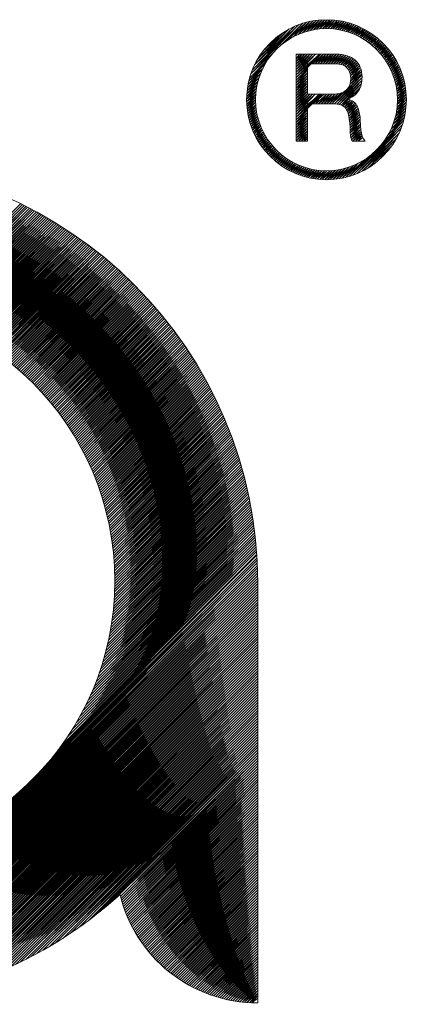
# Model space of a CAD drawing. Units: millimetres. Extents: x 2074 to 2773, y -7197 to -6974.
# Drawn here: x 2252 to 2253, y -7135 to -7132 of the extents above; entities that cross this region are included whole.
import ezdxf

# ---------------------------------------------------------------- set-up
doc = ezdxf.new("R2010")
doc.units = ezdxf.units.MM
doc.layers.add('G-IMPT', color=8, linetype='Continuous', lineweight=18)
doc.layers.add('Part', color=7, linetype='Continuous', lineweight=25)

# ---------------------------------------------------------------- blocks, each defined once
blk = doc.blocks.new('rba-bim-rba1631-122 and rba1631-322 - rba logo_black_dwg-655624-PLAN VIEW')
at = {"layer": 'G-IMPT'}
for p, q in [((75.4918, 75.7029), (75.5267, 75.7378)), ((74.367, 73.6531), (75.0814, 74.3675))]:
    blk.add_line(p, q, dxfattribs=at)
at = {"layer": 'G-IMPT', "flags": 128}
for points in [[(75.1634, 76.0974), (75.2379, 76.1718), (75.1822, 76.1116), (75.2504, 76.1754), (75.205, 76.1255), (75.2622, 76.1782), (75.2224, 76.1339), (75.2732, 76.1802), (75.2373, 76.1398), (75.2838, 76.1818), (75.2506, 76.1441), (75.2938, 76.1829), (75.2628, 76.1473), (75.3035, 76.1836), (75.2741, 76.1497), (75.3128, 76.1839), (75.2849, 76.1515), (75.3219, 76.184), (75.295, 76.1527), (75.3306, 76.1837), (75.3048, 76.1534), (75.3391, 76.1832), (75.3141, 76.1537), (75.3473, 76.1825), (75.323, 76.1537), (75.3553, 76.1815), (75.3317, 76.1534), (75.3631, 76.1803), (75.3401, 76.1528), (75.3707, 76.1789), (75.3482, 76.1519), (75.3781, 76.1774), (75.3561, 76.1508), (75.3854, 76.1756), (75.3637, 76.1495), (75.3924, 76.1737), (75.3712, 76.1479), (75.3994, 76.1717), (75.3784, 76.1462), (75.4061, 76.1694), (75.3855, 76.1443), (75.4127, 76.1671), (75.3923, 76.1422), (75.4192, 76.1646), (75.399, 76.1399), (75.4256, 76.1619), (75.4056, 76.1375), (75.4318, 76.1592), (75.412, 76.1349), (75.4378, 76.1563), (75.4182, 76.1321), (75.4438, 76.1532), (75.4243, 76.1293), (75.4496, 76.1501), (75.4303, 76.1262), (75.4554, 76.1468), (75.4361, 76.1231), (75.461, 76.1435), (75.4418, 76.1198), (75.4664, 76.14), (75.4473, 76.1163), (75.4718, 76.1364), (75.4527, 76.1128), (75.4771, 76.1326), (75.4581, 76.1091), (75.4822, 76.1288), (75.4632, 76.1053), (75.4873, 76.1249), (75.4683, 76.1014), (75.4922, 76.1208), (75.4732, 76.0974), (75.4971, 76.1167), (75.4781, 76.0932), (75.5018, 76.1124), (75.4828, 76.0889), (75.5064, 76.1081), (75.4873, 76.0845), (75.5109, 76.1036), (75.4918, 76.08), (75.5154, 76.0991), (75.4962, 76.0754), (75.5197, 76.0944), (75.5004, 76.0706), (75.5239, 76.0896), (75.5045, 76.0658), (75.528, 76.0848), (75.5085, 76.0608), (75.532, 76.0798), (75.5124, 76.0557), (75.5359, 76.0747), (75.5161, 76.0505), (75.5397, 76.0695), (75.5198, 76.0451), (75.5433, 76.0642), (75.5233, 76.0396), (75.5469, 76.0588), (75.5266, 76.034), (75.5503, 76.0532), (75.5299, 76.0283), (75.5537, 76.0476), (75.533, 76.0224), (75.5569, 76.0418), (75.536, 76.0164), (75.56, 76.0359), (75.5388, 76.0103), (75.563, 76.0299), (75.5415, 76.004), (75.5658, 76.0238), (75.5441, 75.9976), (75.5686, 76.0176), (75.5464, 75.991), (75.5711, 76.0112), (75.5487, 75.9842), (75.5736, 76.0047), (75.5507, 75.9773), (75.5759, 75.998), (75.5526, 75.9702), (75.5781, 75.9912), (75.5542, 75.9629), (75.5801, 75.9842), (75.5557, 75.9553), (75.5819, 75.9771), (75.557, 75.9476), (75.5836, 75.9698), (75.558, 75.9397), (75.5851, 75.9623), (75.5588, 75.9315), (75.5864, 75.9546), (75.5593, 75.923), (75.5876, 75.9468), (75.5596, 75.9143), (75.5885, 75.9387), (75.5595, 75.9052), (75.5891, 75.9304), (75.5591, 75.8958), (75.5896, 75.9218), (75.5582, 75.886), (75.5897, 75.913), (75.5569, 75.8757), (75.5896, 75.9039), (75.555, 75.8648), (75.5892, 75.8945), (75.5524, 75.8533), (75.5884, 75.8848), (75.549, 75.8408), (75.5872, 75.8746), (75.5443, 75.8272), (75.5855, 75.8639), (75.538, 75.8119), (75.5833, 75.8527), (75.5288, 75.7937), (75.5803, 75.8408), (75.5123, 75.7682)], [(75.1336, 76.0676), (75.0613, 75.9998), (75.2243, 76.1672), (75.0666, 76.0141), (75.2092, 76.1611), (75.0738, 76.0302), (75.1918, 76.1527), (75.084, 76.0494), (75.1699, 76.1397), (75.1021, 76.0765), (75.1546, 76.1289)], [(75.5411, 75.7567), (75.4599, 75.68), (75.5559, 75.7804), (75.4397, 75.6687), (75.5651, 75.7986), (75.4231, 75.661), (75.5716, 75.8141), (75.4084, 75.6554), (75.5766, 75.828), (75.3952, 75.6511), (75.4472, 75.7076), (75.3829, 75.6478), (75.4264, 75.6958), (75.3713, 75.6452), (75.4099, 75.6883), (75.3604, 75.6433), (75.3956, 75.6829), (75.35, 75.6419), (75.3826, 75.6789), (75.3401, 75.6409), (75.3706, 75.676), (75.3305, 75.6403), (75.3595, 75.6738), (75.3213, 75.6401), (75.3489, 75.6722), (75.3123, 75.6401), (75.3389, 75.6711), (75.3037, 75.6404), (75.3293, 75.6705), (75.2953, 75.641), (75.32, 75.6703), (75.2871, 75.6418), (75.3112, 75.6704), (75.2792, 75.6429), (75.3026, 75.6708), (75.2714, 75.6441), (75.2943, 75.6715), (75.2639, 75.6455), (75.2862, 75.6724), (75.2565, 75.6471), (75.2784, 75.6736), (75.2493, 75.6489), (75.2708, 75.675), (75.2423, 75.6509), (75.2635, 75.6765), (75.2354, 75.653), (75.2563, 75.6783), (75.2287, 75.6552), (75.2493, 75.6803), (75.2221, 75.6576), (75.2424, 75.6825), (75.2157, 75.6602), (75.2358, 75.6848), (75.2094, 75.6629), (75.2293, 75.6873), (75.2032, 75.6657), (75.2229, 75.6899), (75.1971, 75.6686), (75.2167, 75.6927), (75.1912, 75.6717), (75.2107, 75.6956), (75.1854, 75.6748), (75.2048, 75.6987), (75.1797, 75.6781), (75.199, 75.7019), (75.1742, 75.6815), (75.1933, 75.7052), (75.1687, 75.6851), (75.1878, 75.7087), (75.1634, 75.6887), (75.1824, 75.7122), (75.1581, 75.6924), (75.1771, 75.716), (75.153, 75.6963), (75.172, 75.7198), (75.148, 75.7003), (75.167, 75.7237), (75.1431, 75.7043), (75.1621, 75.7278), (75.1383, 75.7085), (75.1573, 75.732), (75.1336, 75.7128), (75.1526, 75.7363), (75.129, 75.7172), (75.148, 75.7407), (75.1245, 75.7217), (75.1436, 75.7453), (75.1201, 75.7262), (75.1393, 75.75), (75.1158, 75.7309), (75.1351, 75.7547), (75.1116, 75.7357), (75.131, 75.7596), (75.1075, 75.7407), (75.1271, 75.7646), (75.1036, 75.7457), (75.1232, 75.7698), (75.0997, 75.7508), (75.1195, 75.775), (75.096, 75.756), (75.1159, 75.7804), (75.0923, 75.7613), (75.1124, 75.7859), (75.0888, 75.7668), (75.1091, 75.7916), (75.0854, 75.7724), (75.1059, 75.7973), (75.0821, 75.778), (75.1028, 75.8033), (75.0789, 75.7838), (75.0999, 75.8093), (75.0758, 75.7897), (75.0971, 75.8155), (75.0729, 75.7958), (75.0944, 75.8218), (75.07, 75.8019), (75.0919, 75.8283), (75.0674, 75.8082), (75.0896, 75.8349), (75.0648, 75.8147), (75.0874, 75.8417), (75.0624, 75.8212), (75.0854, 75.8487), (75.0601, 75.8279), (75.0836, 75.8559), (75.058, 75.8348), (75.082, 75.8632), (75.056, 75.8418), (75.0805, 75.8708), (75.0542, 75.849), (75.0793, 75.8786), (75.0526, 75.8563), (75.0784, 75.8866), (75.0511, 75.8638), (75.0777, 75.8949), (75.0499, 75.8716), (75.0772, 75.9034), (75.0488, 75.8795), (75.0771, 75.9122), (75.048, 75.8876), (75.0772, 75.9214), (75.0474, 75.896), (75.0778, 75.9309), (75.047, 75.9046), (75.0788, 75.9409), (75.0469, 75.9135), (75.0802, 75.9513), (75.0471, 75.9227), (75.0823, 75.9624), (75.0476, 75.9322), (75.0851, 75.9741), (75.0485, 75.9421), (75.0888, 75.9869), (75.0499, 75.9524), (75.0939, 76.0009), (75.0517, 75.9632), (75.1008, 76.0168), (75.0541, 75.9746), (75.1113, 76.0363), (75.0573, 75.9867), (75.1194, 76.0488)], [(75.4387, 76), (75.3982, 75.964), (75.4375, 76.0078), (75.4004, 75.9751), (75.4357, 76.015), (75.4008, 75.9845), (75.4334, 76.0216), (75.4002, 75.9929), (75.4305, 76.0277), (75.3987, 76.0003), (75.4271, 76.0333), (75.3964, 76.007), (75.4233, 76.0385), (75.3934, 76.013), (75.419, 76.0432), (75.3897, 76.0183), (75.4143, 76.0475), (75.3853, 76.0229), (75.4093, 76.0513), (75.3801, 76.0267), (75.4037, 76.0548), (75.3741, 76.0296), (75.3978, 76.0579), (75.3672, 76.0318), (75.3914, 76.0605), (75.3596, 76.0331), (75.3846, 76.0626), (75.3511, 76.0336), (75.3774, 76.0644), (75.3422, 76.0337), (75.3697, 76.0656), (75.3332, 76.0337), (75.3615, 76.0664), (75.3242, 76.0337), (75.3528, 76.0667), (75.3152, 76.0337), (75.3438, 76.0668), (75.3063, 76.0337), (75.3349, 76.0668), (75.2973, 76.0337), (75.3259, 76.0668), (75.2883, 76.0337), (75.3169, 76.0668), (75.2793, 76.0337), (75.3079, 76.0668), (75.2703, 76.0337), (75.2989, 76.0668), (75.2538, 76.0216), (75.2154, 75.9877), (75.2538, 76.0261), (75.2945, 76.0668), (75.2538, 76.0306), (75.2154, 75.9966), (75.281, 76.0668), (75.2154, 76.0056), (75.272, 76.0668), (75.2154, 76.0146), (75.263, 76.0668), (75.2154, 76.0236), (75.254, 76.0668), (75.2154, 76.0326), (75.2451, 76.0668), (75.2154, 76.0415), (75.2361, 76.0668), (75.2154, 76.0505), (75.2271, 76.0668), (75.2226, 76.0668), (75.2154, 76.064), (75.2181, 76.0668)], [(75.2538, 76.0171), (75.2154, 75.9787), (75.2538, 76.0127), (75.2154, 75.9697), (75.2538, 76.0037), (75.2154, 75.9607), (75.2538, 75.9947), (75.2154, 75.9517), (75.2538, 75.9857), (75.2154, 75.9428), (75.2538, 75.9767), (75.2154, 75.9338), (75.2538, 75.9678), (75.2154, 75.9248), (75.2538, 75.9588), (75.2154, 75.9158), (75.2538, 75.9498), (75.2154, 75.9068), (75.2538, 75.9408), (75.2154, 75.8979), (75.2538, 75.9318), (75.2154, 75.8889), (75.2616, 75.9306), (75.2154, 75.8799), (75.2706, 75.9306), (75.2154, 75.8709), (75.2796, 75.9306), (75.2154, 75.8619), (75.2538, 75.8959), (75.2975, 75.9306), (75.2538, 75.8869), (75.2154, 75.853), (75.2538, 75.8914), (75.293, 75.9306), (75.2734, 75.8975), (75.311, 75.9306)], [(75.2538, 75.7747), (75.2538, 75.7792), (75.2415, 75.7713), (75.2538, 75.7881), (75.2325, 75.7713), (75.2538, 75.7971), (75.2236, 75.7713), (75.2538, 75.8061), (75.2154, 75.7721), (75.2538, 75.8151), (75.2154, 75.7811), (75.2538, 75.8241), (75.2154, 75.7901), (75.2538, 75.8331), (75.2154, 75.7991), (75.2538, 75.842), (75.2154, 75.8081), (75.2538, 75.851), (75.2154, 75.817), (75.2538, 75.86), (75.2154, 75.826), (75.2538, 75.869), (75.2154, 75.835), (75.2538, 75.878), (75.2154, 75.844), (75.2538, 75.8824), (75.302, 75.9306), (75.2824, 75.8975), (75.32, 75.9306), (75.2914, 75.8975), (75.329, 75.9306), (75.3003, 75.8975), (75.338, 75.9307), (75.3093, 75.8975), (75.3475, 75.9312), (75.3183, 75.8975), (75.3577, 75.9324), (75.3273, 75.8975), (75.3695, 75.9353), (75.3363, 75.8975), (75.439, 75.9958), (75.3453, 75.8975), (75.4392, 75.987), (75.354, 75.8973), (75.4386, 75.9774), (75.3618, 75.8962), (75.4369, 75.9667), (75.3892, 75.9145), (75.3687, 75.894), (75.3921, 75.913), (75.3745, 75.8908), (75.399, 75.9109), (75.3795, 75.8869), (75.4052, 75.9081), (75.3838, 75.8822), (75.4106, 75.9045), (75.3873, 75.8767), (75.4154, 75.9003), (75.3901, 75.8705), (75.4195, 75.8954), (75.3921, 75.8636), (75.4229, 75.8899), (75.3938, 75.8563), (75.4258, 75.8838), (75.3952, 75.8487), (75.428, 75.877), (75.3965, 75.841), (75.4297, 75.8698), (75.3976, 75.8331), (75.4311, 75.8621), (75.3982, 75.8248), (75.4322, 75.8543), (75.3986, 75.8162), (75.4328, 75.8459), (75.3989, 75.8075), (75.4333, 75.8374), (75.3993, 75.7989), (75.4337, 75.8288), (75.4, 75.7906), (75.4342, 75.8204), (75.4012, 75.7828), (75.4351, 75.8123), (75.4034, 75.776), (75.4363, 75.8045), (75.4076, 75.7713), (75.4379, 75.7971), (75.4166, 75.7713), (75.4398, 75.79), (75.4256, 75.7713), (75.4421, 75.7834), (75.4436, 75.7803), (75.4451, 75.7774), (75.4469, 75.7747), (75.4488, 75.7721)], [(75.4291, 75.9455), (75.3959, 75.9168), (75.4329, 75.9538)], [(74.4183, 73.7178), (75.0802, 74.3842), (74.4388, 73.7473), (75.0795, 74.3925), (74.4551, 73.7726), (75.0788, 74.4008), (74.4689, 73.7953), (75.078, 74.409), (74.4807, 73.8161), (75.0772, 74.4172), (74.4911, 73.8355), (75.0764, 74.4253), (74.5004, 73.8538), (75.0755, 74.4334), (74.5088, 73.8712), (75.0745, 74.4414), (74.5164, 73.8877), (75.0735, 74.4494), (74.5233, 73.9037), (75.0725, 74.4574), (74.5297, 73.919), (75.0715, 74.4653), (74.5355, 73.9338), (75.0704, 74.4732), (74.5409, 73.9482), (75.0692, 74.481), (74.5459, 73.9622), (75.0681, 74.4888), (74.5505, 73.9758), (75.0668, 74.4966), (74.5548, 73.9891), (75.0656, 74.5043), (74.5588, 74.002), (75.0643, 74.512), (74.5625, 74.0147), (75.063, 74.5197), (74.566, 74.0271), (75.0616, 74.5273), (74.5692, 74.0393), (75.0602, 74.5349), (74.5721, 74.0513), (75.0588, 74.5424), (74.5749, 74.063), (75.0573, 74.5499), (74.5774, 74.0746), (75.0558, 74.5574), (74.5798, 74.0859), (75.0543, 74.5649), (74.582, 74.0971), (75.0527, 74.5723), (74.584, 74.1081), (75.0511, 74.5796), (74.5859, 74.1189), (75.0495, 74.587), (74.5876, 74.1296), (75.0478, 74.5943), (74.5892, 74.1402), (75.0461, 74.6016), (74.5906, 74.1506), (75.0443, 74.6088), (74.5919, 74.1608), (75.0426, 74.616), (74.5931, 74.171), (75.0408, 74.6232), (74.5941, 74.181), (75.0389, 74.6303), (74.595, 74.1909), (75.0371, 74.6374), (74.5959, 74.2007), (75.0352, 74.6445), (74.5966, 74.2104), (75.0332, 74.6516), (74.5972, 74.22), (75.0313, 74.6586), (74.5977, 74.2295), (75.0293, 74.6656), (74.5981, 74.2389), (75.0273, 74.6726), (74.5984, 74.2482), (75.0252, 74.6795), (74.5986, 74.2574), (75.0232, 74.6864), (74.5987, 74.2665), (75.0211, 74.6933), (74.5988, 74.2755), (75.0189, 74.7001), (74.5987, 74.2844), (75.0168, 74.7069), (74.5986, 74.2933), (75.0146, 74.7137), (74.5984, 74.3021), (75.0123, 74.7205), (74.5982, 74.3108), (75.0101, 74.7272), (74.5978, 74.3194), (75.0078, 74.7339), (74.5974, 74.328), (75.0055, 74.7406), (74.5969, 74.3365), (75.0032, 74.7472), (74.5963, 74.3449), (75.0008, 74.7539), (74.5957, 74.3532), (74.9984, 74.7605), (74.595, 74.3615), (74.996, 74.767), (74.5942, 74.3697), (74.9936, 74.7736), (74.5934, 74.3779), (74.9911, 74.7801), (74.5925, 74.386), (74.9886, 74.7866), (74.5916, 74.394), (74.9861, 74.793), (74.5905, 74.4019), (74.9836, 74.7995), (74.5895, 74.4099), (74.981, 74.8059), (74.5883, 74.4177), (74.9784, 74.8123), (74.5871, 74.4255), (74.9758, 74.8186), (74.5859, 74.4332), (74.9731, 74.825), (74.5846, 74.4409), (74.9705, 74.8313), (74.5832, 74.4485), (74.9678, 74.8375), (74.5818, 74.4561), (74.965, 74.8438), (74.5803, 74.4636), (74.9623, 74.85), (74.5788, 74.471), (74.9595, 74.8562), (74.5772, 74.4785), (74.9567, 74.8624), (74.5756, 74.4858), (74.9539, 74.8686), (74.5739, 74.4931), (74.9511, 74.8747), (74.5722, 74.5004), (74.9482, 74.8808), (74.5704, 74.5076), (74.9453, 74.8869), (74.5686, 74.5147), (74.9424, 74.893), (74.5668, 74.5219), (74.9394, 74.899), (74.5649, 74.5289), (74.9365, 74.905), (74.5629, 74.536), (74.9335, 74.911), (74.5609, 74.5429), (74.9305, 74.917), (74.5588, 74.5499), (74.9274, 74.9229), (74.5568, 74.5568), (74.9244, 74.9289), (74.5546, 74.5636), (74.9213, 74.9348), (74.5524, 74.5704), (74.9182, 74.9406), (74.5502, 74.5772), (74.9151, 74.9465), (74.548, 74.5839), (74.9119, 74.9523), (74.5456, 74.5905), (74.9087, 74.9581), (74.5433, 74.5972), (74.9056, 74.9639), (74.5409, 74.6038), (74.9023, 74.9697), (74.5385, 74.6103), (74.8991, 74.9754), (74.536, 74.6168), (74.8958, 74.9812), (74.5335, 74.6233), (74.8926, 74.9868), (74.531, 74.6297), (74.8892, 74.9925), (74.5284, 74.6361), (74.8859, 74.9982), (74.5258, 74.6425), (74.8826, 75.0038), (74.5231, 74.6488), (74.8792, 75.0094), (74.5204, 74.6551), (74.8758, 75.015), (74.5177, 74.6613), (74.8724, 75.0206), (74.5149, 74.6675), (74.869, 75.0261), (74.5121, 74.6737), (74.8655, 75.0316), (74.5092, 74.6799), (74.862, 75.0371), (74.5063, 74.6859), (74.8585, 75.0426), (74.5034, 74.692), (74.855, 75.0481), (74.5005, 74.698), (74.8515, 75.0535), (74.4975, 74.704), (74.8479, 75.0589), (74.4945, 74.71), (74.8443, 75.0643), (74.4914, 74.7159), (74.8407, 75.0697), (74.4883, 74.7218), (74.8371, 75.075), (74.4852, 74.7276), (74.8334, 75.0804), (74.482, 74.7335), (74.8298, 75.0857), (74.4788, 74.7392), (74.8261, 75.091), (74.4756, 74.745), (74.8224, 75.0962), (74.4723, 74.7507), (74.8186, 75.1015), (74.469, 74.7564), (74.8149, 75.1067), (74.4657, 74.762), (74.8111, 75.1119), (74.4623, 74.7677), (74.8073, 75.1171), (74.4589, 74.7732), (74.8035, 75.1223), (74.4555, 74.7788), (74.7997, 75.1274), (74.452, 74.7843), (74.7958, 75.1326), (74.4485, 74.7898), (74.7919, 75.1377), (74.445, 74.7953), (74.788, 75.1427), (74.4415, 74.8007), (74.7841, 75.1478), (74.4379, 74.8061), (74.7802, 75.1529), (74.4343, 74.8114), (74.7762, 75.1579), (74.4306, 74.8168), (74.7722, 75.1629), (74.4269, 74.822), (74.7682, 75.1679), (74.4232, 74.8273), (74.7642, 75.1728), (74.4195, 74.8325), (74.7602, 75.1778), (74.4157, 74.8378), (74.7561, 75.1827), (74.4119, 74.8429), (74.7521, 75.1876), (74.408, 74.8481), (74.748, 75.1925), (74.4042, 74.8532), (74.7438, 75.1973), (74.4003, 74.8583), (74.7397, 75.2022), (74.3963, 74.8633), (74.7355, 75.207), (74.3924, 74.8683), (74.7314, 75.2118), (74.3884, 74.8733), (74.7272, 75.2166), (74.3844, 74.8783), (74.723, 75.2214), (74.3803, 74.8832), (74.7187, 75.2261), (74.3762, 74.8881), (74.7145, 75.2308), (74.3721, 74.893), (74.7102, 75.2355), (74.368, 74.8978), (74.7059, 75.2402), (74.3638, 74.9026), (74.7016, 75.2449), (74.3596, 74.9074), (74.6972, 75.2495), (74.3554, 74.9121), (74.6929, 75.2541), (74.3511, 74.9169), (74.6885, 75.2587), (74.3468, 74.9216), (74.6841, 75.2633), (74.3425, 74.9262), (74.6797, 75.2679), (74.3381, 74.9308), (74.6753, 75.2724), (74.3338, 74.9354), (74.6708, 75.277), (74.3294, 74.94), (74.6663, 75.2815), (74.3249, 74.9445), (74.6618, 75.286), (74.3204, 74.9491), (74.6573, 75.2904), (74.3159, 74.9535), (74.6528, 75.2949), (74.3114, 74.958), (74.6482, 75.2993), (74.3069, 74.9624), (74.6436, 75.3037), (74.3023, 74.9668), (74.6391, 75.3081), (74.2976, 74.9712), (74.6344, 75.3125), (74.293, 74.9755), (74.6298, 75.3168), (74.2883, 74.9798), (74.6252, 75.3211), (74.2836, 74.9841), (74.6205, 75.3254), (74.2789, 74.9883), (74.6158, 75.3297), (74.2741, 74.9925), (74.6111, 75.334), (74.2693, 74.9967), (74.6063, 75.3382), (74.2645, 75.0009), (74.6016, 75.3425), (74.2596, 75.005), (74.5968, 75.3467), (74.2547, 75.0091), (74.592, 75.3509), (74.2498, 75.0131), (74.5872, 75.355), (74.2449, 75.0172), (74.5824, 75.3592), (74.2399, 75.0212), (74.5775, 75.3633), (74.2349, 75.0251), (74.5727, 75.3674), (74.2298, 75.0291), (74.5678, 75.3715), (74.2248, 75.033), (74.5629, 75.3756), (74.2197, 75.0369), (74.5579, 75.3796), (74.2145, 75.0407), (74.553, 75.3836), (74.2094, 75.0445), (74.548, 75.3877), (74.2042, 75.0483), (74.543, 75.3916), (74.199, 75.0521), (74.538, 75.3956), (74.1937, 75.0558), (74.533, 75.3996), (74.1884, 75.0595), (74.5279, 75.4035), (74.1831, 75.0632), (74.5228, 75.4074), (74.1777, 75.0668), (74.5177, 75.4113), (74.1724, 75.0704), (74.5126, 75.4151), (74.167, 75.074), (74.5075, 75.419), (74.1615, 75.0775), (74.5023, 75.4228), (74.156, 75.081), (74.4972, 75.4266), (74.1505, 75.0845), (74.492, 75.4304), (74.145, 75.0879), (74.4867, 75.4342), (74.1394, 75.0913), (74.4815, 75.4379), (74.1338, 75.0947), (74.4762, 75.4416), (74.1282, 75.098), (74.471, 75.4453), (74.1225, 75.1013), (74.4657, 75.449), (74.1168, 75.1046), (74.4603, 75.4527), (74.1111, 75.1079), (74.455, 75.4563), (74.1053, 75.1111), (74.4496, 75.4599), (74.0995, 75.1142), (74.4443, 75.4635), (74.0936, 75.1174), (74.4389, 75.4671), (74.0878, 75.1205), (74.4334, 75.4707), (74.0819, 75.1236), (74.428, 75.4742), (74.0759, 75.1266), (74.4225, 75.4777), (74.0699, 75.1296), (74.417, 75.4812), (74.0639, 75.1326), (74.4115, 75.4847), (74.0579, 75.1355), (74.406, 75.4881), (74.0518, 75.1384), (74.4004, 75.4915), (74.0457, 75.1413), (74.3949, 75.4949), (74.0395, 75.1441), (74.3893, 75.4983), (74.0333, 75.1469), (74.3836, 75.5017), (74.0271, 75.1496), (74.378, 75.505), (74.0208, 75.1523), (74.3723, 75.5083), (74.0145, 75.155), (74.3666, 75.5116), (74.0082, 75.1576), (74.3609, 75.5149), (74.0018, 75.1602), (74.3552, 75.5182), (73.9954, 75.1628), (74.3495, 75.5214), (73.9889, 75.1653), (74.3437, 75.5246), (73.9824, 75.1678), (74.3379, 75.5278), (73.9759, 75.1702), (74.3321, 75.5309), (73.9693, 75.1726), (74.3262, 75.5341), (73.9627, 75.175), (74.3204, 75.5372), (73.956, 75.1773), (74.3145, 75.5403), (73.9493, 75.1796), (74.3086, 75.5433), (73.9426, 75.1818), (74.3026, 75.5464), (73.9358, 75.184), (74.2967, 75.5494), (73.9289, 75.1862), (74.2907, 75.5524), (73.9221, 75.1883), (74.2847, 75.5554), (73.9152, 75.1903), (74.2787, 75.5583), (73.9082, 75.1924)], [(74.4054, 73.7005), (75.0808, 74.3759), (74.3894, 73.68)], [(74.5089, 73.1215), (75.0847, 73.7017), (74.4762, 73.0977), (75.0847, 73.7107), (74.4475, 73.0781), (75.0847, 73.7197), (74.4216, 73.0611), (75.0847, 73.7287), (74.3977, 73.0462), (75.0847, 73.7377), (74.3754, 73.0328), (75.0847, 73.7466), (74.3543, 73.0207), (75.0847, 73.7556), (74.3342, 73.0096), (75.0847, 73.7646), (74.315, 72.9994), (75.0847, 73.7736), (74.2965, 72.9899), (75.0847, 73.7826), (74.2787, 72.9811), (75.0847, 73.7915), (74.2615, 72.9728), (75.0847, 73.8005), (74.2448, 72.9651), (75.0847, 73.8095), (74.2285, 72.9578), (75.0847, 73.8185), (74.2127, 72.9509), (75.0847, 73.8275), (74.1972, 72.9445), (75.0847, 73.8364), (74.1821, 72.9384), (75.0847, 73.8454), (74.1674, 72.9326), (75.0847, 73.8544), (74.1529, 72.9271), (75.0847, 73.8634), (74.1387, 72.9219), (75.0847, 73.8724), (74.1248, 72.9169), (75.0847, 73.8813), (74.1111, 72.9122), (75.0847, 73.8903), (74.0976, 72.9078), (75.0847, 73.8993), (74.0844, 72.9035), (75.0847, 73.9083), (74.0714, 72.8995), (75.0847, 73.9173), (74.0585, 72.8956), (75.0847, 73.9263), (74.0459, 72.8919), (75.0847, 73.9352), (74.0334, 72.8884), (75.0847, 73.9442), (74.0211, 72.8851), (75.0847, 73.9532), (74.0089, 72.8819), (75.0847, 73.9622), (73.9969, 72.8789), (75.0847, 73.9712), (73.9851, 72.876), (75.0847, 73.9801), (73.9734, 72.8733), (75.0847, 73.9891), (73.9618, 72.8707), (75.0847, 73.9981), (73.9503, 72.8682), (75.0847, 74.0071), (73.939, 72.8659), (75.0847, 74.0161), (73.9278, 72.8636), (75.0847, 74.025), (73.9167, 72.8615), (75.0847, 74.034), (73.9057, 72.8595), (75.0847, 74.043), (73.8948, 72.8576), (75.0847, 74.052), (73.884, 72.8558), (75.0847, 74.061), (73.8734, 72.8541), (75.0847, 74.0699), (73.8628, 72.8525), (75.0847, 74.0789), (73.8523, 72.851), (75.0847, 74.0879), (73.8419, 72.8496), (75.0847, 74.0969), (73.8316, 72.8483), (75.0847, 74.1059), (73.8214, 72.847), (75.0847, 74.1148), (73.8112, 72.8459), (75.0847, 74.1238), (73.8012, 72.8448), (75.0847, 74.1328), (73.7912, 72.8438), (75.0847, 74.1418), (73.7813, 72.8429), (75.0847, 74.1508), (73.7715, 72.842), (75.0847, 74.1597), (73.7617, 72.8413), (75.0847, 74.1687), (73.7521, 72.8406), (75.0847, 74.1777), (73.7425, 72.8399), (75.0847, 74.1867), (73.7329, 72.8394), (75.0847, 74.1957), (73.7234, 72.8389), (75.0847, 74.2046), (73.714, 72.8384), (75.0847, 74.2136), (73.7047, 72.8381), (75.0847, 74.2226), (73.6954, 72.8378), (75.0847, 74.2316), (73.6862, 72.8375), (75.0847, 74.2406), (73.677, 72.8373), (75.0847, 74.2495), (73.6679, 72.8372), (75.0847, 74.2585), (73.6588, 72.8372), (75.0847, 74.2675), (73.6499, 72.8371), (75.0847, 74.2765), (73.6409, 72.8372), (75.0846, 74.2854), (73.632, 72.8373), (75.0845, 74.2942), (73.6232, 72.8374), (75.0843, 74.3031), (73.6144, 72.8376), (75.0841, 74.3118), (73.6057, 72.8379), (75.0838, 74.3205), (73.597, 72.8382), (75.0835, 74.3292), (73.5884, 72.8385), (75.0831, 74.3378), (73.5798, 72.8389), (75.0827, 74.3463), (73.5713, 72.8394), (75.0822, 74.3548), (73.5628, 72.8399), (75.0817, 74.3633), (73.5544, 72.8404)], [(74.5277, 73.1357), (75.0847, 73.6928), (74.5489, 73.1525)], [(74.5742, 73.1733), (75.0847, 73.6838), (74.6085, 73.2031), (75.0847, 73.6748), (74.6182, 73.2038), (75.0847, 73.6658), (74.6201, 73.1967), (75.0847, 73.6568), (74.622, 73.1897), (75.0847, 73.6479), (74.6241, 73.1828), (75.0847, 73.6389), (74.6262, 73.1759), (75.0847, 73.6299), (74.6284, 73.1692), (75.0847, 73.6209), (74.6308, 73.1625), (75.0847, 73.6119), (74.6331, 73.1559), (75.0847, 73.603), (74.6356, 73.1494), (75.0847, 73.594), (74.6382, 73.1429), (75.0847, 73.585), (74.6408, 73.1366), (75.0847, 73.576), (74.6435, 73.1303), (75.0847, 73.567), (74.6462, 73.1241), (75.0847, 73.5581), (74.6491, 73.118), (75.0847, 73.5491), (74.652, 73.1119), (75.0847, 73.5401), (74.655, 73.1059), (75.0847, 73.5311), (74.658, 73.1), (75.0847, 73.5221), (74.6612, 73.0941), (75.0847, 73.5131), (74.6644, 73.0883), (75.0847, 73.5042), (74.6676, 73.0826), (75.0847, 73.4952), (74.6709, 73.0769), (75.0847, 73.4862), (74.6743, 73.0714), (75.0847, 73.4772), (74.6778, 73.0658), (75.0847, 73.4682), (74.6813, 73.0604), (75.0847, 73.4593), (74.6849, 73.055), (75.0847, 73.4503), (74.6885, 73.0496), (75.0847, 73.4413), (74.6922, 73.0443), (75.0847, 73.4323), (74.696, 73.0391), (75.0847, 73.4233), (74.6998, 73.034), (75.0847, 73.4144), (74.7037, 73.0289), (75.0847, 73.4054), (74.7076, 73.0238), (75.0847, 73.3964), (74.7117, 73.0189), (75.0847, 73.3874), (74.7157, 73.014), (75.0847, 73.3784), (74.7198, 73.0091), (75.0847, 73.3695), (74.724, 73.0043), (75.0847, 73.3605), (74.7283, 72.9996), (75.0847, 73.3515), (74.7326, 72.9949), (75.0847, 73.3425), (74.737, 72.9903), (75.0847, 73.3335), (74.7414, 72.9857), (75.0847, 73.3246), (74.7459, 72.9812), (75.0847, 73.3156), (74.7504, 72.9768), (75.0847, 73.3066), (74.755, 72.9724), (75.0847, 73.2976), (74.7597, 72.9681), (75.0847, 73.2886), (74.7644, 72.9638), (75.0847, 73.2797), (74.7691, 72.9596), (75.0847, 73.2707), (74.774, 72.9555), (75.0847, 73.2617), (74.7789, 72.9514), (75.0847, 73.2527), (74.7838, 72.9474), (75.0847, 73.2437), (74.7888, 72.9434), (75.0847, 73.2348), (74.7939, 72.9395), (75.0847, 73.2258), (74.7991, 72.9357), (75.0847, 73.2168), (74.8043, 72.9319), (75.0847, 73.2078), (74.8095, 72.9281), (75.0847, 73.1988), (74.8148, 72.9245), (75.0847, 73.1899), (74.8202, 72.9209), (75.0847, 73.1809), (74.8257, 72.9174), (75.0847, 73.1719), (74.8312, 72.9139), (75.0847, 73.1629), (74.8367, 72.9105), (75.0847, 73.1539), (74.8424, 72.9071), (75.0847, 73.1449), (74.8481, 72.9039), (75.0847, 73.136), (74.8539, 72.9007), (75.0847, 73.127), (74.8597, 72.8975), (75.0847, 73.118), (74.8656, 72.8944), (75.0847, 73.109), (74.8716, 72.8914), (75.0847, 73.1), (74.8776, 72.8885), (75.0847, 73.0911), (74.8837, 72.8856), (75.0847, 73.0821), (74.8899, 72.8828), (75.0847, 73.0731), (74.8962, 72.8801), (75.0847, 73.0641), (74.9025, 72.8775), (75.0847, 73.0551), (74.9089, 72.8749), (75.0847, 73.0462), (74.9154, 72.8724), (75.0847, 73.0372), (74.922, 72.87), (75.0847, 73.0282), (74.9286, 72.8677), (75.0847, 73.0192), (74.9354, 72.8654), (75.0847, 73.0102), (74.9422, 72.8632), (75.0847, 73.0013), (74.9491, 72.8612), (75.0847, 72.9923), (74.9561, 72.8592), (75.0847, 72.9833), (74.9632, 72.8573), (75.0847, 72.9743), (74.9703, 72.8555), (75.0847, 72.9653), (74.9776, 72.8538), (75.0847, 72.9564), (74.985, 72.8522), (75.0847, 72.9474), (74.9924, 72.8506), (75.0847, 72.9384), (75, 72.8492), (75.0847, 72.9294), (75.0077, 72.8479), (75.0847, 72.9204), (75.0155, 72.8467), (75.0847, 72.9115), (75.0234, 72.8457), (75.0847, 72.9025), (75.0314, 72.8447), (75.0847, 72.8935), (75.0396, 72.8439), (75.0847, 72.8845), (75.0479, 72.8432), (75.0847, 72.8755), (75.0563, 72.8426), (75.0847, 72.8666), (75.0648, 72.8422), (75.0847, 72.8576), (75.0847, 72.8531), (75.0847, 72.8486), (75.0847, 72.8441)]]:
    blk.add_lwpolyline(points, dxfattribs=at)
at = {"layer": 'G-IMPT'}
for points, knots in [([(75.3183, 76.184), (75.4682, 76.184), (75.5898, 76.0622), (75.5898, 75.912), (75.5898, 75.7618), (75.4682, 75.6401), (75.3183, 75.6401), (75.1684, 75.6401), (75.0469, 75.7618), (75.0469, 75.912), (75.0469, 76.0622), (75.1684, 76.184), (75.3183, 76.184)], [0, 0, 0, 0, 1, 1, 1, 2, 2, 2, 3, 3, 3, 4, 4, 4, 4]), ([(75.3183, 76.1538), (75.1851, 76.1538), (75.0771, 76.0455), (75.0771, 75.912), (75.0771, 75.7785), (75.1851, 75.6703), (75.3183, 75.6703), (75.4516, 75.6703), (75.5596, 75.7785), (75.5596, 75.912), (75.5596, 76.0455), (75.4516, 76.1538), (75.3183, 76.1538)], [0, 0, 0, 0, 1, 1, 1, 2, 2, 2, 3, 3, 3, 4, 4, 4, 4]), ([(75.3514, 76.0668), (75.3789, 76.0668), (75.4004, 76.0599), (75.416, 76.0461), (75.4315, 76.0323), (75.4392, 76.0134), (75.4392, 75.9894), (75.4392, 75.9715), (75.4353, 75.9557), (75.4273, 75.9422), (75.4193, 75.9287), (75.4066, 75.9195), (75.389, 75.9145)], [0, 0, 0, 0, 1, 1, 1, 2, 2, 2, 3, 3, 3, 4, 4, 4, 4]), ([(75.334, 75.9306), (75.3429, 75.9306), (75.3514, 75.9313), (75.3595, 75.9327), (75.3676, 75.9341), (75.3747, 75.9368), (75.3807, 75.9408), (75.3868, 75.9448), (75.3917, 75.9502), (75.3953, 75.9569), (75.399, 75.9637), (75.4008, 75.9724), (75.4008, 75.9832), (75.4008, 75.9981), (75.3967, 76.0102), (75.3886, 76.0196), (75.3805, 76.029), (75.3674, 76.0337), (75.3494, 76.0337)], [3, 3, 3, 3, 4, 4, 4, 5, 5, 5, 6, 6, 6, 7, 7, 7, 8, 8, 8, 9, 9, 9, 9]), ([(75.389, 75.9137), (75.3974, 75.912), (75.4042, 75.9093), (75.4095, 75.9054), (75.4147, 75.9015), (75.4189, 75.8969), (75.422, 75.8915), (75.4251, 75.8862), (75.4274, 75.8802), (75.4289, 75.8735), (75.4304, 75.8669), (75.4315, 75.86), (75.4324, 75.8529)], [6, 6, 6, 6, 7, 7, 7, 8, 8, 8, 9, 9, 9, 10, 10, 10, 10]), ([(75.3959, 75.8442), (75.3948, 75.8513), (75.3935, 75.8582), (75.3919, 75.8646), (75.3903, 75.8711), (75.3877, 75.8768), (75.3842, 75.8816), (75.3807, 75.8864), (75.3761, 75.8903), (75.3704, 75.8932), (75.3647, 75.8961), (75.3572, 75.8975), (75.3477, 75.8975)], [20, 20, 20, 20, 21, 21, 21, 22, 22, 22, 23, 23, 23, 24, 24, 24, 24]), ([(75.4064, 75.7713), (75.4037, 75.7744), (75.4019, 75.7785), (75.401, 75.7838), (75.4, 75.789), (75.3994, 75.7949), (75.3992, 75.8013), (75.3989, 75.8078), (75.3986, 75.8148), (75.3984, 75.8222), (75.3981, 75.8297), (75.3973, 75.837), (75.3959, 75.8442)], [16, 16, 16, 16, 17, 17, 17, 18, 18, 18, 19, 19, 19, 20, 20, 20, 20]), ([(75.4324, 75.8529), (75.4329, 75.8457), (75.4333, 75.8384), (75.4336, 75.8309), (75.4338, 75.8235), (75.4345, 75.8162), (75.4356, 75.809), (75.4367, 75.8018), (75.4382, 75.795), (75.4402, 75.7885), (75.4423, 75.782), (75.4453, 75.7763), (75.4494, 75.7713)], [10, 10, 10, 10, 11, 11, 11, 12, 12, 12, 13, 13, 13, 14, 14, 14, 14])]:
    blk.add_open_spline(points, degree=3, knots=knots, dxfattribs=at)
for points in [[(75.2154, 76.0668), (75.2154, 76.0668), (75.3514, 76.0668), (75.3514, 76.0668)], [(75.2154, 75.7713), (75.2154, 75.7713), (75.2154, 76.0668), (75.2154, 76.0668)], [(75.2538, 76.0337), (75.2538, 76.0337), (75.2538, 75.9306), (75.2538, 75.9306)], [(75.3494, 76.0337), (75.3494, 76.0337), (75.2538, 76.0337), (75.2538, 76.0337)], [(75.2538, 75.9306), (75.2538, 75.9306), (75.334, 75.9306), (75.334, 75.9306)], [(75.389, 75.9145), (75.389, 75.9145), (75.389, 75.9137), (75.389, 75.9137)], [(75.2538, 75.8975), (75.2538, 75.8975), (75.2538, 75.7713), (75.2538, 75.7713)], [(75.3477, 75.8975), (75.3477, 75.8975), (75.2538, 75.8975), (75.2538, 75.8975)], [(75.2538, 75.7713), (75.2538, 75.7713), (75.2154, 75.7713), (75.2154, 75.7713)], [(75.4494, 75.7713), (75.4494, 75.7713), (75.4064, 75.7713), (75.4064, 75.7713)], [(73.6522, 75.7022), (74.4433, 75.7022), (75.0847, 75.0609), (75.0847, 74.2697)], [(74.5988, 74.276), (74.5988, 74.8023), (74.1721, 75.2289), (73.6458, 75.2289)], [(73.6458, 73.3231), (74.1721, 73.3231), (74.5988, 73.7497), (74.5988, 74.276)], [(75.0847, 74.2697), (75.0847, 74.2697), (75.0847, 72.8418), (75.0847, 72.8418)], [(74.6166, 73.2104), (74.362, 72.9785), (74.0236, 72.8371), (73.6522, 72.8371)], [(75.0847, 72.8418), (74.8577, 72.8418), (74.6673, 72.9989), (74.6166, 73.2104)]]:
    blk.add_open_spline(points, degree=3, dxfattribs=at)
blk = doc.blocks.new('rba-bim-rba1631-122 and rba1631-322 - RBA1631-322-650036-PLAN VIEW')
at = {"color": 0}
blk.add_blockref('rba-bim-rba1631-122 and rba1631-322 - rba logo_black_dwg-655624-PLAN VIEW', (-69.2599, -81.1882), dxfattribs=at)

msp = doc.modelspace()

# ---------------------------------------------------------------- block references
at = {"layer": 'Part'}
msp.add_blockref('rba-bim-rba1631-122 and rba1631-322 - RBA1631-322-650036-PLAN VIEW', (2247.0576, -7126.8878), dxfattribs=at)

doc.saveas('drawing.dxf')
